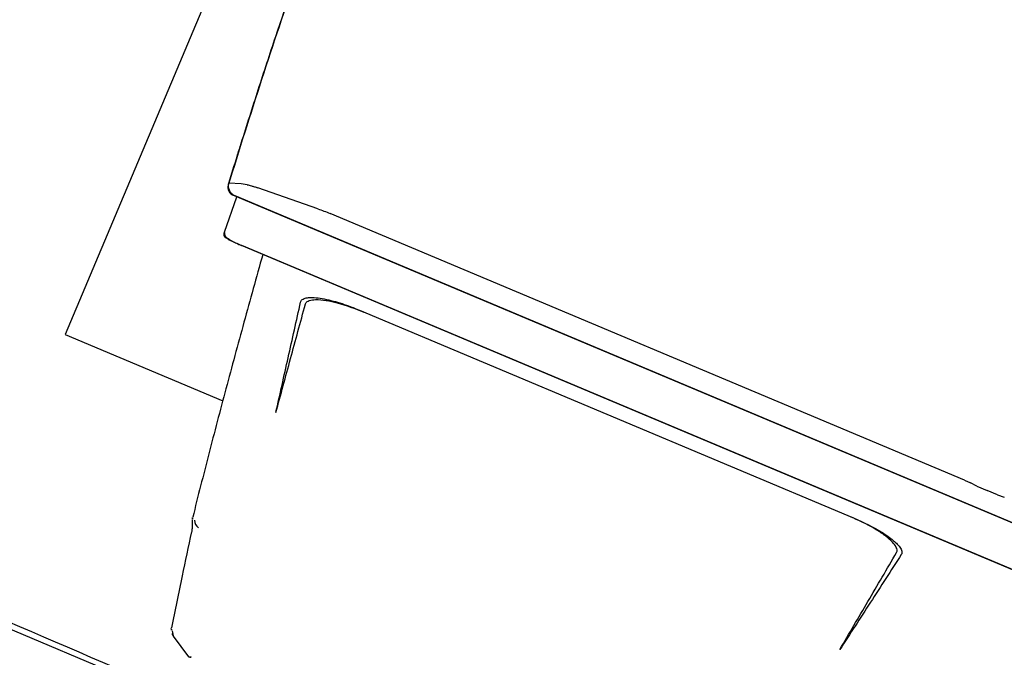
# Model space of a CAD drawing. Units: feet. Extents: x 2125808 to 2126097, y 1218035 to 1218375.
# Drawn here: x 2125967 to 2125967, y 1218230 to 1218231 of the extents above; entities that cross this region are included whole.
import ezdxf

# ---------------------------------------------------------------- set-up
doc = ezdxf.new("R2010")
doc.units = ezdxf.units.FT
doc.header["$MEASUREMENT"] = 0
doc.layers.add('20518_SolidsHandlingBuilding - C-PROC-CHEM', color=93, linetype='Continuous', lineweight=30)

# ---------------------------------------------------------------- blocks, each defined once
blk = doc.blocks.new('*U50')
at = {"layer": '20518_SolidsHandlingBuilding - C-PROC-CHEM', "ltscale": 0.00010851}
for p, q in [((-1.22292, 0.79922), (-0.4979, 0.41285)), ((-0.49527, 0.38078), (-1.2501, 0.78303)), ((-1.24939, 0.78265), (-0.49676, 0.38157)), ((-0.55818, 0.75921), (0.08795, 0.41489)), ((-0.44163, 0.66604), (-0.44184, 0.66633)), ((-0.44163, 0.66604), (-0.43328, 0.65237)), ((-0.43354, 0.65263), (-0.43328, 0.65237)), ((-0.4327, 0.64897), (-0.4331, 0.65201)), ((-0.56777, 0.45988), (-0.86385, 0.61766)), ((-0.95444, 0.61119), (-0.95848, 0.61315)), ((-0.95444, 0.61119), (-0.94823, 0.60799)), ((-0.9421, 0.60462), (-0.94823, 0.60799)), ((-0.9421, 0.60462), (-0.93822, 0.60235)), ((-0.93458, 0.6003), (-0.55503, 0.39803)), ((-0.45167, 0.58091), (-0.45112, 0.58587)), ((-0.38317, 0.45824), (-0.47745, 0.50848)), ((-0.85347, -0.42427), (-0.38317, 0.45824)), ((-0.51078, 0.41951), (-0.51067, 0.41994)), ((-0.48805, 0.40347), (-0.49793, 0.38219)), ((-0.54766, 0.39438), (-0.51141, 0.37787)), ((-0.5049, 0.37533), (-0.50137, 0.37449)), ((-0.50137, 0.37449), (-0.49365, 0.37326))]:
    blk.add_line(p, q, dxfattribs=at)
at = {"layer": '20518_SolidsHandlingBuilding - C-PROC-CHEM', "ltscale": 0.00010851, "flags": 128}
blk.add_lwpolyline([(-0.49798, 0.41268), (-0.84917, 0.59983), (-1.22301, 0.79906)], dxfattribs=at)
at = {"layer": '20518_SolidsHandlingBuilding - C-PROC-CHEM', "ltscale": 0.00010851}
blk.add_arc((-0.45893, 0.58168), 0.00593, 356.50695, 48.93137, dxfattribs=at)
for points, knots in [([(-0.57777, 0.7695), (-0.50279, 0.72793), (-0.3514, 0.64401), (-0.12298, 0.52229), (0.0311, 0.44342), (0.10741, 0.40436)], [0, 0, 0, 0, 0.33123, 0.66877, 1, 1, 1, 1]), ([(-0.89108, 0.64303), (-0.88374, 0.65237), (-0.86904, 0.67109), (-0.85461, 0.68948), (-0.84738, 0.6987)], [0, 0, 0, 0, 0.498955, 1, 1, 1, 1]), ([(-0.84738, 0.6987), (-0.85412, 0.68926), (-0.86763, 0.67036), (-0.88135, 0.6511), (-0.88823, 0.64145)], [0, 0, 0, 0, 0.498948, 1, 1, 1, 1]), ([(-0.44315, 0.66623), (-0.44296, 0.66626), (-0.44258, 0.66632), (-0.442, 0.66628), (-0.44178, 0.66611), (-0.44165, 0.666)], [0, 0, 0, 0, 0.277199, 0.562095, 1, 1, 1, 1]), ([(-0.44165, 0.666), (-0.44166, 0.66603), (-0.44168, 0.66607), (-0.44171, 0.66613), (-0.44173, 0.66617), (-0.44173, 0.66618), (-0.44172, 0.66618), (-0.4417, 0.66615), (-0.44167, 0.66611), (-0.44164, 0.66606), (-0.44163, 0.66604)], [0, 0, 0, 0, 0.151654, 0.280381, 0.393407, 0.501163, 0.607309, 0.718761, 0.847066, 1, 1, 1, 1]), ([(-0.43279, 0.65048), (-0.43278, 0.65062), (-0.43276, 0.65086), (-0.43287, 0.65136), (-0.43304, 0.65183), (-0.43326, 0.65225), (-0.43338, 0.65245), (-0.43341, 0.6525)], [0, 0, 0, 0, 0.260292, 0.426208, 0.703852, 0.924744, 1, 1, 1, 1]), ([(-0.45041, 0.58838), (-0.44763, 0.59733), (-0.44158, 0.6168), (-0.43567, 0.63633), (-0.43247, 0.64689)], [0, 0, 0, 0, 0.459345, 1, 1, 1, 1]), ([(-0.43328, 0.65237), (-0.43326, 0.65233), (-0.43323, 0.65228), (-0.43319, 0.6522), (-0.43316, 0.65215), (-0.43313, 0.6521), (-0.43311, 0.65204), (-0.4331, 0.65202), (-0.4331, 0.65201)], [0, 0, 0, 0, 0.260731, 0.372378, 0.48031, 0.592475, 0.710386, 1, 1, 1, 1]), ([(-0.4331, 0.65201), (-0.43301, 0.6518), (-0.43283, 0.65138), (-0.43276, 0.65084), (-0.43279, 0.65056), (-0.4328, 0.6505)], [0, 0, 0, 0, 0.43137, 0.888503, 1, 1, 1, 1]), ([(-0.43239, 0.64784), (-0.43239, 0.6479), (-0.43237, 0.64829), (-0.43255, 0.64866), (-0.4327, 0.64897)], [0, 0, 0, 0, 0.155081, 1, 1, 1, 1]), ([(-0.43248, 0.64687), (-0.43244, 0.64701), (-0.43237, 0.64729), (-0.43237, 0.64765), (-0.43237, 0.64784)], [0, 0, 0, 0, 0.48094, 1, 1, 1, 1]), ([(-0.86385, 0.61766), (-0.86956, 0.62095), (-0.8778, 0.62569), (-0.88589, 0.6325), (-0.88929, 0.63625), (-0.89079, 0.63842), (-0.89154, 0.64032), (-0.89169, 0.64152), (-0.89147, 0.64246), (-0.89119, 0.64287), (-0.89108, 0.64303)], [0, 0, 0, 0, 0.504136, 0.726906, 0.806564, 0.892925, 0.927505, 0.962377, 0.984817, 1, 1, 1, 1]), ([(-0.88823, 0.64145), (-0.88838, 0.64118), (-0.88868, 0.64064), (-0.88874, 0.63949), (-0.8882, 0.63739), (-0.88585, 0.63393), (-0.88164, 0.62979), (-0.87347, 0.62328), (-0.86637, 0.61921), (-0.86128, 0.61629)], [0, 0, 0, 0, 0.023905, 0.047698, 0.08772, 0.190641, 0.366202, 0.545573, 1, 1, 1, 1]), ([(-0.93458, 0.6003), (-0.93522, 0.60065), (-0.93649, 0.60134), (-0.93765, 0.60202), (-0.93822, 0.60235)], [0, 0, 0, 0, 0.504074, 1, 1, 1, 1]), ([(-0.45113, 0.58583), (-0.45107, 0.58614), (-0.45096, 0.58675), (-0.45055, 0.58805), (-0.45035, 0.5887)], [0, 0, 0, 0, 0.4976, 1, 1, 1, 1]), ([(-0.51062, 0.41985), (-0.50542, 0.43353), (-0.49503, 0.46088), (-0.48001, 0.5013), (-0.46553, 0.54102), (-0.45655, 0.56655), (-0.45205, 0.57932)], [0, 0, 0, 0, 0.250014, 0.499983, 0.749964, 1, 1, 1, 1]), ([(-0.45196, 0.57978), (-0.45195, 0.57974), (-0.4519, 0.57956), (-0.45198, 0.57943), (-0.45205, 0.57932)], [0, 0, 0, 0, 0.187222, 1, 1, 1, 1]), ([(-0.45194, 0.57977), (-0.45188, 0.57993), (-0.45175, 0.58024), (-0.4517, 0.58066), (-0.45167, 0.58088)], [0, 0, 0, 0, 0.491641, 1, 1, 1, 1]), ([(-0.50983, 0.51882), (-0.51388, 0.50795), (-0.52199, 0.48616), (-0.53027, 0.46401), (-0.53442, 0.45291)], [0, 0, 0, 0, 0.498949, 1, 1, 1, 1]), ([(-0.50983, 0.51882), (-0.51341, 0.50771), (-0.52059, 0.48546), (-0.52787, 0.46278), (-0.53152, 0.45143)], [0, 0, 0, 0, 0.498955, 1, 1, 1, 1]), ([(-0.53442, 0.45291), (-0.53456, 0.45264), (-0.53484, 0.45209), (-0.53576, 0.45139), (-0.53779, 0.45067), (-0.54193, 0.45068), (-0.54767, 0.45185), (-0.55766, 0.45498), (-0.56503, 0.45863), (-0.57035, 0.46125)], [0, 0, 0, 0, 0.023858, 0.047607, 0.087432, 0.189553, 0.363435, 0.541094, 1, 1, 1, 1]), ([(-0.53152, 0.45143), (-0.53164, 0.45115), (-0.53189, 0.4506), (-0.53272, 0.44989), (-0.53432, 0.44924), (-0.53738, 0.44902), (-0.54158, 0.44958), (-0.5485, 0.45133), (-0.55736, 0.45463), (-0.56429, 0.45812), (-0.56777, 0.45988)], [0, 0, 0, 0, 0.023016, 0.045964, 0.082074, 0.154003, 0.278366, 0.40566, 0.70108, 1, 1, 1, 1]), ([(-0.48814, 0.40372), (-0.4881, 0.40384), (-0.48801, 0.40409), (-0.48794, 0.40465), (-0.48812, 0.40582), (-0.4894, 0.40744), (-0.49192, 0.4093), (-0.49502, 0.41121), (-0.49691, 0.41226), (-0.49791, 0.41282)], [0, 0, 0, 0, 0.022062, 0.047846, 0.115295, 0.321375, 0.61826, 0.798651, 1, 1, 1, 1]), ([(-0.4979, 0.41285), (-0.49673, 0.41222), (-0.49498, 0.41127), (-0.49296, 0.41012), (-0.49166, 0.40935), (-0.49062, 0.4087), (-0.48961, 0.40802), (-0.48953, 0.40786), (-0.48948, 0.40775)], [0, 0, 0, 0, 0.250101, 0.375141, 0.500044, 0.625056, 0.749994, 1, 1, 1, 1]), ([(-0.48948, 0.40775), (-0.48911, 0.40749), (-0.48833, 0.40695), (-0.48778, 0.40571), (-0.48769, 0.40449), (-0.48793, 0.4038), (-0.48805, 0.40347)], [0, 0, 0, 0, 0.270919, 0.562267, 0.789086, 1, 1, 1, 1]), ([(-0.48816, 0.40373), (-0.48814, 0.40372), (-0.48794, 0.40355), (-0.488, 0.40351), (-0.48805, 0.40347)], [0, 0, 0, 0, 0.081982, 1, 1, 1, 1]), ([(-0.54766, 0.39438), (-0.54883, 0.39493), (-0.55118, 0.39602), (-0.55375, 0.39736), (-0.55503, 0.39803)], [0, 0, 0, 0, 0.499444, 1, 1, 1, 1]), ([(-0.5049, 0.37533), (-0.50572, 0.37559), (-0.50695, 0.37597), (-0.50934, 0.37694), (-0.51071, 0.37755), (-0.51141, 0.37787)], [0, 0, 0, 0, 0.494649, 0.744062, 1, 1, 1, 1]), ([(-0.49676, 0.38157), (-0.4962, 0.38118), (-0.49506, 0.38042), (-0.49387, 0.37864), (-0.49315, 0.37651), (-0.49314, 0.37459), (-0.49354, 0.37356), (-0.49365, 0.37326)], [0, 0, 0, 0, 0.204239, 0.407413, 0.64375, 0.898616, 1, 1, 1, 1]), ([(-0.4931, 0.37459), (-0.49295, 0.37514), (-0.49264, 0.37623), (-0.49292, 0.37799), (-0.49368, 0.3795), (-0.4946, 0.38038), (-0.49514, 0.3807), (-0.49527, 0.38078)], [0, 0, 0, 0, 0.245026, 0.489665, 0.743779, 0.937707, 1, 1, 1, 1]), ([(-0.85315, -0.30423), (-0.83356, -0.27404), (-0.79437, -0.21364), (-0.74512, -0.1324), (-0.70414, -0.06137), (-0.67072, -0.00097), (-0.63838, 0.06005), (-0.60709, 0.12173), (-0.57688, 0.18404), (-0.54777, 0.24699), (-0.51972, 0.31046), (-0.50198, 0.35322), (-0.4931, 0.37459)], [0, 0, 0, 0, 0.140257, 0.280578, 0.370254, 0.45993, 0.549706, 0.639481, 0.72956, 0.819638, 0.909819, 1, 1, 1, 1]), ([(-0.49365, 0.37326), (-0.49586, 0.36787), (-0.49918, 0.35979), (-0.50702, 0.34095), (-0.51723, 0.31679), (-0.53577, 0.27401), (-0.55967, 0.22086), (-0.58951, 0.15763), (-0.6205, 0.09494), (-0.65262, 0.03284), (-0.69179, -0.03968), (-0.73898, -0.12207), (-0.79479, -0.21391), (-0.83369, -0.2741), (-0.85313, -0.3042)], [0, 0, 0, 0, 0.022755, 0.034132, 0.079642, 0.125152, 0.216174, 0.307209, 0.398245, 0.48928, 0.580315, 0.720196, 0.860104, 1, 1, 1, 1])]:
    blk.add_open_spline(points, degree=3, knots=knots, dxfattribs=at)

msp = doc.modelspace()

# ---------------------------------------------------------------- block references
at = {"layer": '20518_SolidsHandlingBuilding - C-PROC-CHEM', "ltscale": 0.00010851, "rotation": 185.2380383261246}
msp.add_blockref('*U50', (2125966.3060696, 1218230.8756602), dxfattribs=at)

doc.saveas('drawing.dxf')
